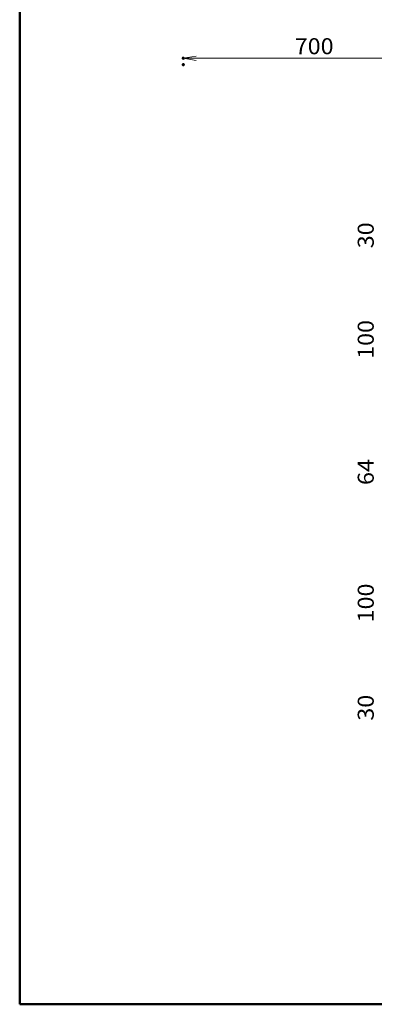
# Model space of a CAD drawing. Units: millimetres. Extents: x -800 to 811, y -553 to 555.
# Drawn here: x -800 to -579, y -553 to 60 of the extents above; entities that cross this region are included whole.
import ezdxf

# ---------------------------------------------------------------- set-up
doc = ezdxf.new("R2010")
doc.units = ezdxf.units.MM
doc.header["$LTSCALE"] = 5
doc.layers.add('6文字', color=7, linetype='Continuous')
doc.layers.add('zumenwaku', color=7, linetype='Continuous')
doc.styles.add('ＭＳ ゴシック', font='txt', dxfattribs={"height": 1})

# ---------------------------------------------------------------- blocks, each defined once
blk = doc.blocks.new('_OPEN_0-8_')
at = {"layer": '6文字', "color": 1, "linetype": 'Continuous', "lineweight": 5}
for p, q in [((-1, 0.167), (0, 0)), ((0, 0), (-1, -0.167)), ((0, 0), (-1, 0))]:
    blk.add_line(p, q, dxfattribs=at)

msp = doc.modelspace()

# ---------------------------------------------------------------- linework, layer by layer
at = {"layer": '6文字', "color": 1, "linetype": 'Continuous', "lineweight": 5}
msp.add_line((-448.99, 36.06), (-690.1, 36.06), dxfattribs=at)
at = {"layer": 'DEFPOINTS', "color": 1, "linetype": 'Continuous', "lineweight": 5, "const_width": 1}
for points in [[(-697.6, 36.06, 0.414214), (-698.1, 36.56, 0.414214), (-698.6, 36.06, 0.414214), (-698.1, 35.56, 0.414214)], [(-697.6, 32.06, 0.414214), (-698.1, 32.56, 0.414214), (-698.6, 32.06, 0.414214), (-698.1, 31.56, 0.414214)]]:
    msp.add_lwpolyline(points, format="xyb", close=True, dxfattribs=at)
at = {"layer": 'zumenwaku', "color": 6, "linetype": 'Continuous', "lineweight": 50}
for p, q in [((-799.88, 555.29), (-799.88, -552.71)), ((-799.88, -552.71), (800.12, -552.71))]:
    msp.add_line(p, q, dxfattribs=at)

# ---------------------------------------------------------------- block references
at = {"layer": '6文字', "color": 1, "linetype": 'Continuous', "lineweight": 5, "xscale": 8, "yscale": 8, "rotation": 180}
msp.add_blockref('_OPEN_0-8_', (-698.1, 36.06), dxfattribs=at)

# ---------------------------------------------------------------- texts
at = {"layer": '6文字', "color": 2, "linetype": 'Continuous', "lineweight": 20, "style": 'ＭＳ ゴシック', "width": 1.065897}
msp.add_text('700', height=9.982, dxfattribs=at).set_placement((-628.74, 38.56))
for s, p in [('30', (-579.57, -82.19)), ('100', (-579.57, -151.02)), ('64', (-579.57, -229.52)), ('100', (-579.57, -315.02)), ('30', (-579.57, -376.19))]:
    msp.add_text(s, height=9.982, rotation=90, dxfattribs=at).set_placement(p)

doc.saveas('drawing.dxf')
